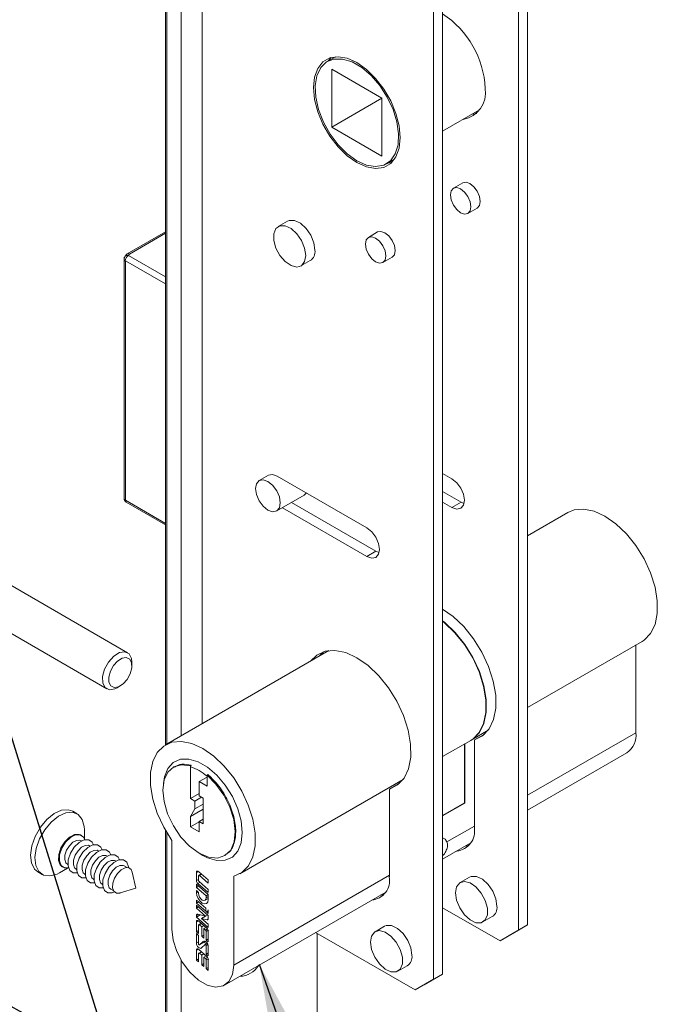
# Paper-space layout 'PG(2)' of a CAD drawing. Units: millimetres. Extents: x 10 to 205, y 4 to 287.
# Drawn here: x 42 to 58, y 168 to 193 of the extents above; entities that cross this region are included whole.
import ezdxf

# ---------------------------------------------------------------- set-up
doc = ezdxf.new("R2010")
doc.units = ezdxf.units.MM
doc.dimstyles.new('SLDDIMSTYLE4', dxfattribs={"dimtxt": 0.18, "dimasz": 2, "dimexe": 0, "dimexo": 0.0625, "dimgap": 0, "dimtad": 0, "dimtih": 1, "dimtoh": 1, "dimdec": 0, "dimrnd": 1e-09, "dimzin": 0, "dimdsep": 46, "dimtxsty": 'Standard', "dimsah": 1, "dimcen": 0.09, "dimadec": 0, "dimazin": 0, "dimtfac": 2, "dimtdec": 0, "dimtofl": 0, "dimtmove": 0, "dimatfit": 3, "dimfxl": 1, "dimfrac": 2, "dimtolj": 1, "dimtzin": 0, "dimarcsym": 0})

psp = doc.layouts.new('PG(2)')

# ---------------------------------------------------------------- linework, layer by layer
at = {"color": 7, "linetype": 'Continuous', "lineweight": 18}
for p, q in [((45.96, 209.67), (45.96, 174.964)), ((46.359, 175.194), (46.359, 209.387)), ((54.929, 170.261), (54.929, 201.471)), ((55.158, 170.393), (55.158, 201.603)), ((52.77, 169.014), (52.77, 200.224)), ((52.999, 169.147), (52.999, 200.357)), ((46.893, 195.896), (46.893, 175.502)), ((50.277, 192.43), (50.071, 192.312)), ((50.095, 192.325), (50.167, 192.411)), ((50.185, 192.115), (51.458, 191.38)), ((50.185, 190.645), (50.185, 192.115)), ((50.185, 190.645), (51.458, 191.38)), ((51.458, 191.38), (51.458, 189.91)), ((52.999, 190.538), (53.936, 191.079)), ((53.864, 190.993), (53.754, 190.973)), ((51.458, 189.91), (50.185, 190.645)), ((51.571, 189.713), (51.777, 189.832)), ((51.705, 189.746), (51.611, 189.728)), ((53.508, 189.228), (53.272, 189.092)), ((53.642, 188.451), (53.878, 188.587)), ((49.06, 188.256), (48.824, 188.12)), ((45.96, 187.988), (44.991, 187.429)), ((51.349, 187.982), (51.113, 187.846)), ((44.909, 187.296), (44.909, 181.218)), ((44.964, 187.406), (44.936, 187.368)), ((49.402, 187.119), (49.638, 187.255)), ((51.483, 187.205), (51.719, 187.341)), ((48.577, 181.807), (48.341, 181.671)), ((51.077, 180.47), (48.799, 181.785)), ((53.236, 181.716), (52.999, 181.853)), ((48.785, 180.901), (49.486, 181.306)), ((53.466, 181.123), (52.999, 181.392)), ((44.965, 181.121), (45.96, 180.547)), ((48.929, 180.984), (51.077, 179.744)), ((51.307, 179.877), (49.158, 181.117)), ((52.999, 181.128), (53.236, 180.991)), ((53.541, 181.09), (53.466, 181.123)), ((56.178, 180.862), (55.158, 180.274)), ((44.999, 177.304), (39.864, 180.269)), ((51.382, 179.844), (51.307, 179.877)), ((39.335, 179.352), (44.47, 176.388)), ((55.158, 175.912), (58.067, 177.591)), ((57.908, 175.271), (57.908, 177.499)), ((50.108, 177.358), (45.964, 174.966)), ((49.971, 177.327), (49.876, 177.224)), ((45.109, 176.971), (45.109, 177.062)), ((44.735, 176.414), (44.814, 176.459)), ((53.722, 175.082), (54.155, 175.333)), ((54.035, 175.221), (53.805, 175.089)), ((54.035, 175.221), (54.06, 175.229)), ((52.999, 174.665), (53.714, 175.078)), ((53.555, 173.493), (53.555, 174.986)), ((53.563, 173.488), (53.563, 174.991)), ((53.805, 172.857), (53.805, 175.089)), ((55.158, 173.308), (57.678, 174.762)), ((46.187, 174.415), (46.164, 174.402)), ((46.593, 174.408), (46.615, 174.446)), ((46.593, 174.434), (46.615, 174.446)), ((46.593, 174.434), (46.593, 174.408)), ((46.593, 174.408), (46.593, 173.602)), ((47.016, 174.195), (47.038, 174.208)), ((47.016, 174.148), (46.814, 174.031)), ((46.814, 173.671), (46.814, 174.031)), ((46.814, 174.031), (47.016, 173.915)), ((47.016, 174.169), (47.016, 174.195)), ((47.016, 173.915), (47.016, 174.169)), ((47.853, 171.694), (51.996, 174.086)), ((51.876, 173.975), (51.646, 173.843)), ((51.876, 173.975), (51.901, 173.983)), ((46.814, 173.729), (46.593, 173.602)), ((51.646, 171.611), (51.646, 173.843)), ((46.593, 173.602), (46.704, 173.538)), ((46.875, 173.636), (46.704, 173.538)), ((46.704, 173.538), (46.704, 173.34)), ((46.915, 173.462), (46.704, 173.34)), ((46.915, 173.613), (46.814, 173.671)), ((46.915, 172.963), (46.915, 173.613)), ((52.999, 173.172), (53.555, 173.493)), ((52.999, 173.163), (53.563, 173.488)), ((53.555, 173.493), (53.563, 173.488)), ((43.718, 173.215), (43.608, 173.279)), ((46.704, 173.34), (46.593, 173.149)), ((46.915, 173.334), (46.593, 173.149)), ((46.593, 173.149), (46.593, 172.882)), ((46.593, 172.882), (46.814, 173.009)), ((46.814, 173.021), (46.915, 173.079)), ((46.814, 172.754), (46.814, 173.021)), ((46.814, 173.021), (46.915, 172.963)), ((43.902, 172.575), (43.902, 172.809)), ((45.96, 172.792), (45.96, 166.25)), ((46.593, 172.882), (46.814, 172.754)), ((43.827, 172.665), (43.805, 172.677)), ((43.829, 172.523), (43.816, 172.53)), ((46.123, 172.536), (46.123, 170.282)), ((52.999, 172.061), (53.714, 172.474)), ((44.049, 172.396), (44.036, 172.403)), ((44.269, 172.269), (44.256, 172.276)), ((46.814, 172.214), (46.908, 172.16)), ((44.489, 172.142), (44.476, 172.149)), ((44.709, 172.015), (44.696, 172.022)), ((42.719, 171.739), (42.829, 171.676)), ((43.273, 171.72), (43.475, 171.837)), ((43.339, 171.869), (43.361, 171.856)), ((43.472, 171.933), (43.484, 171.926)), ((43.692, 171.806), (43.704, 171.799)), ((44.991, 171.852), (44.916, 171.895)), ((45.206, 171.33), (45.118, 171.731)), ((46.745, 171.726), (46.745, 171.517)), ((47.049, 171.535), (46.804, 171.745)), ((43.911, 171.68), (43.924, 171.672)), ((44.131, 171.553), (44.144, 171.545)), ((46.799, 171.526), (46.799, 171.639)), ((46.869, 171.689), (46.805, 171.652)), ((47.049, 171.294), (46.815, 171.495)), ((46.825, 171.647), (47.049, 171.454)), ((47.049, 171.454), (47.049, 171.535)), ((47.694, 169.375), (47.694, 171.629)), ((53.681, 171.605), (53.446, 171.468)), ((44.351, 171.426), (44.364, 171.418)), ((44.571, 171.299), (44.646, 171.255)), ((44.814, 171.205), (45.206, 171.33)), ((47.049, 171.165), (46.745, 171.426)), ((46.745, 171.426), (46.745, 171.346)), ((46.801, 171.378), (46.745, 171.346)), ((46.745, 171.346), (46.995, 171.131)), ((46.799, 171.219), (46.745, 171.265)), ((46.745, 171.265), (46.745, 171.211)), ((46.782, 171.443), (47.049, 171.213)), ((46.799, 171.196), (46.799, 171.219)), ((47.049, 171.213), (47.049, 171.294)), ((47.464, 168.866), (51.555, 171.227)), ((46.982, 170.822), (46.745, 171.025)), ((46.745, 171.025), (46.745, 170.945)), ((46.801, 170.977), (46.745, 170.945)), ((46.967, 171.019), (47.049, 171.067)), ((47.049, 171.162), (46.995, 171.131)), ((46.995, 171.131), (46.995, 171.083)), ((47.049, 171.036), (47.049, 171.165)), ((46.745, 170.945), (46.982, 170.742)), ((47.049, 170.636), (46.745, 170.897)), ((46.745, 170.897), (46.745, 170.816)), ((46.801, 170.849), (46.745, 170.816)), ((46.745, 170.816), (46.981, 170.615)), ((46.982, 170.742), (46.982, 170.822)), ((46.994, 170.732), (47.049, 170.684)), ((47.025, 170.733), (47.049, 170.747)), ((47.049, 170.684), (47.049, 170.773)), ((52.999, 170.83), (54.457, 169.988)), ((46.842, 170.648), (46.745, 170.592)), ((46.745, 170.63), (46.745, 170.592)), ((46.745, 170.592), (47.049, 170.331)), ((46.745, 170.474), (46.745, 170.222)), ((46.981, 170.615), (46.779, 170.663)), ((47.013, 170.314), (46.804, 170.493)), ((46.979, 170.615), (46.879, 170.558)), ((47.049, 170.411), (46.879, 170.558)), ((46.879, 170.558), (47.016, 170.525)), ((47.037, 170.647), (46.981, 170.615)), ((47.049, 170.558), (47.049, 170.636)), ((54.023, 170.468), (54.259, 170.604)), ((46.799, 170.253), (46.745, 170.222)), ((46.745, 170.222), (46.799, 170.176)), ((46.799, 170.176), (46.799, 170.387)), ((46.869, 170.437), (46.805, 170.4)), ((46.825, 170.395), (46.882, 170.346)), ((46.938, 170.379), (46.882, 170.346)), ((46.882, 170.346), (46.882, 170.105)), ((46.992, 170.332), (46.936, 170.3)), ((46.936, 170.059), (46.936, 170.3)), ((46.936, 170.3), (46.98, 170.262)), ((46.995, 170.23), (46.995, 170.008)), ((47.049, 170.331), (47.049, 170.411)), ((47.049, 169.961), (47.049, 170.24)), ((49.774, 170.199), (52.298, 168.742)), ((51.522, 170.358), (51.287, 170.222)), ((54.457, 169.988), (54.929, 170.261)), ((54.687, 170.121), (55.158, 170.393)), ((55.158, 170.393), (54.929, 170.261)), ((46.799, 170.128), (46.745, 170.174)), ((46.745, 170.174), (46.745, 169.936)), ((46.799, 169.91), (46.799, 170.128)), ((46.823, 169.885), (46.976, 169.974)), ((46.917, 169.974), (46.824, 169.886)), ((46.936, 170.137), (46.882, 170.105)), ((46.882, 170.105), (46.936, 170.059)), ((47.049, 170.039), (46.995, 170.008)), ((46.995, 170.008), (47.049, 169.961)), ((49.816, 170.175), (49.816, 168.015)), ((54.687, 170.121), (54.457, 169.988)), ((46.745, 169.751), (46.745, 169.499)), ((47.013, 169.591), (46.804, 169.771)), ((46.869, 169.714), (46.805, 169.677)), ((46.877, 169.808), (46.971, 169.896)), ((47.023, 169.926), (46.972, 169.897)), ((46.995, 169.872), (46.995, 169.655)), ((47.049, 169.608), (47.049, 169.846)), ((46.359, 166.02), (46.359, 169.498)), ((46.799, 169.531), (46.745, 169.499)), ((46.745, 169.499), (46.799, 169.453)), ((46.799, 169.453), (46.799, 169.664)), ((46.825, 169.673), (46.882, 169.624)), ((46.938, 169.656), (46.882, 169.624)), ((46.882, 169.624), (46.882, 169.383)), ((46.992, 169.61), (46.936, 169.577)), ((46.936, 169.336), (46.936, 169.577)), ((46.936, 169.577), (46.98, 169.539)), ((47.049, 169.686), (46.995, 169.655)), ((46.995, 169.655), (47.049, 169.608)), ((46.995, 169.508), (46.995, 169.285)), ((47.049, 169.239), (47.049, 169.517)), ((46.936, 169.414), (46.882, 169.383)), ((46.882, 169.383), (46.936, 169.336)), ((47.049, 169.316), (46.995, 169.285)), ((46.995, 169.285), (47.049, 169.239)), ((51.864, 169.221), (52.1, 169.357)), ((52.298, 168.742), (52.77, 169.014)), ((52.528, 168.874), (52.999, 169.147)), ((52.999, 169.147), (52.77, 169.014)), ((52.528, 168.874), (52.298, 168.742))]:
    psp.add_line(p, q, dxfattribs=at)
at = {"color": 8, "linetype": 'Continuous', "lineweight": 18}
for p, q in [((45.992, 209.598), (45.992, 174.982)), ((45.96, 187.95), (45.046, 187.423)), ((44.942, 187.251), (45.96, 186.663)), ((44.942, 187.251), (44.942, 181.172)), ((45.046, 187.423), (45.02, 187.387)), ((45.02, 187.387), (45.96, 186.845)), ((45.96, 180.584), (44.942, 181.172)), ((53.236, 180.991), (53.466, 181.123)), ((51.077, 179.744), (51.307, 179.877)), ((55.158, 173.683), (57.908, 175.271)), ((45.992, 172.737), (45.992, 166.231)), ((53.11, 172.501), (53.805, 172.902)), ((46.793, 171.753), (46.745, 171.726)), ((46.799, 171.548), (46.745, 171.517)), ((46.838, 171.475), (46.782, 171.443)), ((46.88, 171.68), (46.825, 171.647)), ((47.694, 169.375), (51.646, 171.656)), ((46.783, 171.233), (46.745, 171.211)), ((47.049, 171.114), (46.995, 171.083)), ((46.796, 170.659), (46.745, 170.63)), ((46.793, 170.501), (46.745, 170.474)), ((47.048, 170.544), (47.016, 170.525)), ((46.88, 170.428), (46.825, 170.395)), ((47.032, 170.292), (46.98, 170.262)), ((47.047, 170.26), (46.995, 170.23)), ((46.799, 169.967), (46.745, 169.936)), ((46.976, 169.974), (46.824, 169.886)), ((46.931, 169.982), (46.917, 169.974)), ((46.793, 169.779), (46.745, 169.751)), ((46.88, 169.705), (46.825, 169.673)), ((47.039, 169.897), (46.995, 169.872)), ((47.032, 169.57), (46.98, 169.539)), ((47.047, 169.537), (46.995, 169.508))]:
    psp.add_line(p, q, dxfattribs=at)
at = {"color": 7, "linetype": 'Continuous', "lineweight": 18, "flags": 128}
for points in [[(51.921, 190.377), (51.894, 190.676), (51.812, 190.991), (51.681, 191.308), (51.507, 191.61), (51.298, 191.881), (51.066, 192.109), (50.821, 192.283), (50.576, 192.392), (50.344, 192.432), (50.135, 192.401), (49.961, 192.301), (49.83, 192.136), (49.749, 191.914), (49.721, 191.647), (49.749, 191.349), (49.83, 191.033), (49.961, 190.717), (50.135, 190.415), (50.344, 190.144), (50.576, 189.915), (50.821, 189.742), (51.066, 189.633), (51.298, 189.593), (51.507, 189.623), (51.681, 189.724), (51.812, 189.889), (51.894, 190.111), (51.921, 190.377)], [(50.821, 189.788), (51.066, 189.679), (51.297, 189.643), (51.503, 189.681), (51.672, 189.79), (51.795, 189.965), (51.866, 190.197), (51.88, 190.472), (51.837, 190.777), (51.74, 191.095), (51.593, 191.408), (51.404, 191.699), (51.184, 191.954), (50.944, 192.158), (50.698, 192.3), (50.458, 192.373), (50.238, 192.372), (50.05, 192.298), (49.903, 192.155), (49.805, 191.95), (49.762, 191.695), (49.777, 191.403), (49.847, 191.09), (49.97, 190.772), (50.139, 190.468), (50.345, 190.193), (50.577, 189.962), (50.821, 189.788)], [(53.955, 188.757), (53.935, 188.884), (53.878, 189.015), (53.793, 189.129), (53.693, 189.21), (53.593, 189.245), (53.508, 189.228)], [(53.719, 188.621), (53.699, 188.748), (53.642, 188.879), (53.557, 188.993), (53.457, 189.074), (53.357, 189.109), (53.272, 189.092), (53.215, 189.027), (53.196, 188.923), (53.215, 188.796), (53.272, 188.665), (53.357, 188.551), (53.457, 188.47), (53.557, 188.435), (53.642, 188.451), (53.699, 188.517), (53.719, 188.621)], [(53.878, 188.587), (53.878, 188.587), (53.935, 188.653), (53.955, 188.757)], [(49.757, 187.519), (49.73, 187.706), (49.651, 187.899), (49.531, 188.072), (49.387, 188.203), (49.237, 188.274), (49.103, 188.274), (49.06, 188.256)], [(49.522, 187.383), (49.494, 187.57), (49.415, 187.763), (49.295, 187.936), (49.151, 188.067), (49.001, 188.137), (48.867, 188.138), (48.766, 188.068), (48.712, 187.938), (48.712, 187.764), (48.766, 187.571), (48.867, 187.385), (49.001, 187.23), (49.151, 187.128), (49.295, 187.092), (49.415, 187.127), (49.494, 187.229), (49.522, 187.383)], [(51.795, 187.511), (51.776, 187.638), (51.719, 187.768), (51.634, 187.883), (51.534, 187.964), (51.434, 187.998), (51.349, 187.982)], [(51.56, 187.374), (51.54, 187.502), (51.483, 187.632), (51.398, 187.747), (51.298, 187.828), (51.198, 187.862), (51.113, 187.846), (51.056, 187.781), (51.037, 187.677), (51.056, 187.549), (51.113, 187.419), (51.198, 187.304), (51.298, 187.223), (51.398, 187.189), (51.483, 187.205), (51.54, 187.27), (51.56, 187.374)], [(51.719, 187.341), (51.719, 187.341), (51.776, 187.406), (51.795, 187.511)], [(48.799, 181.785), (48.679, 181.827), (48.577, 181.807)], [(53.236, 180.991), (53.357, 180.949), (53.459, 180.969), (53.527, 181.047), (53.551, 181.172), (53.527, 181.325), (53.459, 181.482), (53.357, 181.619), (53.236, 181.716)], [(48.877, 181.105), (48.854, 181.258), (48.785, 181.415), (48.683, 181.552), (48.563, 181.649), (48.443, 181.691), (48.341, 181.671), (48.273, 181.593), (48.249, 181.468), (48.273, 181.315), (48.341, 181.158), (48.443, 181.021), (48.563, 180.923), (48.683, 180.882), (48.785, 180.901), (48.854, 180.98), (48.877, 181.105)], [(49.486, 181.306), (49.486, 181.306), (49.54, 181.358)], [(58.067, 177.591), (58.115, 177.622), (58.279, 177.788), (58.393, 178.017), (58.451, 178.299), (58.451, 178.621), (58.393, 178.97), (58.279, 179.33), (58.115, 179.686), (57.907, 180.021), (57.665, 180.322), (57.4, 180.575), (57.122, 180.769), (56.845, 180.895), (56.579, 180.949), (56.337, 180.928), (56.178, 180.862)], [(51.077, 179.744), (51.198, 179.702), (51.3, 179.722), (51.368, 179.801), (51.392, 179.926), (51.368, 180.078), (51.3, 180.235), (51.198, 180.373), (51.077, 180.47)], [(53.805, 175.089), (54.015, 175.192), (54.18, 175.367), (54.293, 175.604), (54.349, 175.895), (54.346, 176.227), (54.285, 176.584), (54.167, 176.953), (53.997, 177.316), (53.784, 177.659), (53.536, 177.966), (53.264, 178.225), (52.999, 178.412)], [(53.722, 175.082), (53.771, 175.114), (53.935, 175.28), (54.048, 175.509), (54.106, 175.791), (54.106, 176.113), (54.048, 176.462), (53.934, 176.822), (53.77, 177.178), (53.562, 177.513), (53.321, 177.814), (53.055, 178.067), (52.999, 178.111)], [(53.714, 175.078), (53.763, 175.109), (53.927, 175.275), (54.04, 175.504), (54.098, 175.786), (54.098, 176.109), (54.04, 176.458), (53.926, 176.818), (53.762, 177.173), (53.555, 177.509), (53.313, 177.809), (53.047, 178.062), (52.999, 178.101)], [(44.735, 176.414), (44.677, 176.386), (44.54, 176.364), (44.433, 176.416), (44.371, 176.534), (44.365, 176.699), (44.415, 176.886), (44.514, 177.067), (44.647, 177.215), (44.792, 177.306), (44.929, 177.327), (45.037, 177.275), (45.099, 177.158), (45.109, 177.062)], [(51.646, 173.843), (51.856, 173.946), (52.021, 174.12), (52.134, 174.358), (52.19, 174.649), (52.187, 174.98), (52.126, 175.338), (52.008, 175.707), (51.838, 176.07), (51.625, 176.413), (51.377, 176.72), (51.105, 176.978), (50.821, 177.177), (50.537, 177.306), (50.265, 177.362), (50.017, 177.341), (49.804, 177.244), (49.646, 177.092)], [(44.883, 176.509), (44.988, 176.626), (45.066, 176.769), (45.106, 176.917), (45.101, 177.047), (45.052, 177.14), (44.967, 177.181), (44.859, 177.164), (44.744, 177.092), (44.639, 176.975), (44.561, 176.832), (44.521, 176.684), (44.526, 176.554), (44.575, 176.461), (44.66, 176.42), (44.768, 176.437), (44.883, 176.509)], [(47.694, 171.629), (47.902, 171.725), (48.066, 171.892), (48.179, 172.121), (48.237, 172.403), (48.237, 172.725), (48.179, 173.074), (48.065, 173.434), (47.901, 173.79), (47.694, 174.125), (47.452, 174.426), (47.186, 174.679), (46.909, 174.873), (46.631, 174.999), (46.365, 175.053), (46.124, 175.031), (45.916, 174.935), (45.752, 174.769), (45.638, 174.54), (45.58, 174.259), (45.58, 173.936), (45.638, 173.588), (45.752, 173.228), (45.916, 172.872), (46.123, 172.536)], [(46.593, 174.434), (46.368, 174.461), (46.174, 174.407), (46.025, 174.275), (45.929, 174.074), (45.895, 173.817), (45.924, 173.523), (46.015, 173.213), (46.161, 172.906), (46.352, 172.625), (46.575, 172.389), (46.814, 172.214)], [(47.911, 172.739), (47.882, 173.032), (47.796, 173.343), (47.659, 173.652), (47.478, 173.941), (47.264, 174.194), (47.029, 174.397), (46.788, 174.536), (46.553, 174.605), (46.339, 174.599), (46.158, 174.518), (46.021, 174.368), (45.935, 174.156), (45.909, 173.984)], [(46.814, 172.214), (47.056, 172.112), (47.28, 172.092), (47.472, 172.154), (47.617, 172.295), (47.706, 172.505), (47.733, 172.769), (47.696, 173.068), (47.596, 173.382), (47.442, 173.689), (47.244, 173.966), (47.016, 174.195)], [(43.321, 173.303), (43.135, 173.218), (42.951, 173.07), (42.786, 172.872), (42.654, 172.642), (42.568, 172.4), (42.535, 172.168), (42.558, 171.966), (42.634, 171.812), (42.719, 171.739)], [(43.431, 173.239), (43.245, 173.154), (43.061, 173.006), (42.896, 172.808), (42.764, 172.578), (42.678, 172.336), (42.645, 172.104), (42.668, 171.902), (42.744, 171.749), (42.867, 171.657), (43.027, 171.636), (43.208, 171.686), (43.273, 171.72)], [(43.608, 173.279), (43.493, 173.317), (43.321, 173.303)], [(43.902, 172.809), (43.897, 172.893), (43.847, 173.073), (43.746, 173.197), (43.603, 173.254), (43.431, 173.239)], [(46.908, 172.16), (47.029, 172.099), (47.264, 172.03), (47.478, 172.036), (47.659, 172.117), (47.796, 172.267), (47.882, 172.478), (47.911, 172.739)], [(43.655, 172.69), (43.526, 172.624), (43.404, 172.505), (43.308, 172.351), (43.252, 172.184), (43.245, 172.032), (43.287, 171.916), (43.339, 171.869)], [(43.498, 171.841), (43.395, 171.842), (43.309, 171.903), (43.267, 172.019), (43.274, 172.172), (43.33, 172.338), (43.426, 172.492), (43.548, 172.612), (43.677, 172.677), (43.793, 172.68), (43.878, 172.618), (43.91, 172.554)], [(43.472, 171.933), (43.434, 171.968), (43.403, 172.054), (43.408, 172.166), (43.449, 172.289), (43.52, 172.403), (43.61, 172.491), (43.705, 172.539), (43.79, 172.541), (43.816, 172.53)], [(43.718, 171.714), (43.615, 171.715), (43.529, 171.776), (43.487, 171.892), (43.494, 172.045), (43.55, 172.211), (43.646, 172.365), (43.768, 172.485), (43.897, 172.55), (44.013, 172.553), (44.098, 172.491), (44.13, 172.427)], [(43.805, 172.677), (43.771, 172.692), (43.655, 172.69)], [(53.11, 172.501), (53.062, 172.574), (52.999, 172.608)], [(43.692, 171.806), (43.654, 171.841), (43.623, 171.927), (43.628, 172.039), (43.669, 172.162), (43.74, 172.276), (43.83, 172.364), (43.925, 172.412), (44.01, 172.414), (44.036, 172.403)], [(43.938, 171.587), (43.835, 171.588), (43.749, 171.649), (43.707, 171.765), (43.714, 171.918), (43.77, 172.084), (43.866, 172.238), (43.988, 172.358), (44.117, 172.423), (44.233, 172.426), (44.318, 172.364), (44.35, 172.3)], [(43.911, 171.68), (43.874, 171.714), (43.843, 171.8), (43.848, 171.912), (43.889, 172.035), (43.96, 172.149), (44.05, 172.237), (44.145, 172.285), (44.23, 172.287), (44.256, 172.276)], [(44.158, 171.46), (44.055, 171.461), (43.969, 171.522), (43.927, 171.638), (43.934, 171.791), (43.99, 171.957), (44.086, 172.111), (44.208, 172.231), (44.337, 172.296), (44.452, 172.299), (44.538, 172.237), (44.57, 172.173)], [(53.587, 172.401), (53.622, 172.403), (53.667, 172.409)], [(44.131, 171.553), (44.094, 171.587), (44.062, 171.673), (44.068, 171.785), (44.109, 171.908), (44.18, 172.022), (44.27, 172.11), (44.365, 172.158), (44.45, 172.16), (44.476, 172.149)], [(44.378, 171.333), (44.275, 171.334), (44.189, 171.395), (44.147, 171.511), (44.154, 171.664), (44.21, 171.83), (44.306, 171.984), (44.428, 172.104), (44.557, 172.169), (44.672, 172.172), (44.758, 172.11), (44.79, 172.046)], [(44.351, 171.426), (44.314, 171.46), (44.282, 171.546), (44.288, 171.658), (44.329, 171.781), (44.4, 171.895), (44.49, 171.983), (44.585, 172.031), (44.67, 172.033), (44.696, 172.022)], [(44.667, 171.23), (44.611, 171.209), (44.495, 171.207), (44.409, 171.268), (44.367, 171.384), (44.374, 171.537), (44.43, 171.703), (44.526, 171.857), (44.648, 171.977), (44.777, 172.042), (44.892, 172.045), (44.978, 171.983), (45.021, 171.867), (45.023, 171.847)], [(44.571, 171.299), (44.534, 171.333), (44.502, 171.419), (44.508, 171.531), (44.549, 171.654), (44.62, 171.768), (44.71, 171.856), (44.805, 171.904), (44.89, 171.906), (44.916, 171.895)], [(44.814, 171.205), (44.806, 171.203), (44.717, 171.201), (44.651, 171.248), (44.618, 171.338), (44.624, 171.455), (44.667, 171.583), (44.741, 171.702), (44.835, 171.794), (44.934, 171.845), (45.023, 171.847), (45.089, 171.799), (45.118, 171.731)], [(46.804, 171.745), (46.793, 171.753), (46.783, 171.758), (46.773, 171.76), (46.763, 171.758), (46.756, 171.754), (46.75, 171.747), (46.747, 171.738), (46.745, 171.726)], [(46.799, 171.639), (46.8, 171.644), (46.802, 171.648), (46.804, 171.651), (46.807, 171.653), (46.811, 171.654), (46.815, 171.653), (46.82, 171.651), (46.825, 171.647)], [(53.326, 171.204), (53.354, 171.018), (53.433, 170.825), (53.552, 170.651), (53.697, 170.52), (53.846, 170.45), (53.981, 170.449), (54.082, 170.519), (54.136, 170.65), (54.136, 170.823), (54.082, 171.016), (53.981, 171.202), (53.846, 171.357), (53.697, 171.46), (53.552, 171.496), (53.433, 171.46), (53.354, 171.358), (53.326, 171.204)], [(54.379, 170.868), (54.351, 171.055), (54.272, 171.248), (54.152, 171.421), (54.008, 171.552), (53.858, 171.622), (53.724, 171.623), (53.681, 171.605)], [(46.745, 171.211), (46.757, 171.137), (46.79, 171.061), (46.839, 170.995), (46.897, 170.948), (46.956, 170.928), (47.005, 170.937), (47.038, 170.975), (47.049, 171.036)], [(46.995, 171.083), (46.988, 171.044), (46.967, 171.019), (46.935, 171.013), (46.897, 171.026), (46.86, 171.056), (46.828, 171.099), (46.807, 171.148), (46.799, 171.196)], [(51.428, 171.154), (51.463, 171.156), (51.508, 171.162)], [(46.779, 170.663), (46.772, 170.663), (46.766, 170.663), (46.76, 170.661), (46.755, 170.657), (46.751, 170.652), (46.748, 170.646), (46.746, 170.638), (46.745, 170.63)], [(46.804, 170.493), (46.793, 170.501), (46.783, 170.506), (46.773, 170.508), (46.763, 170.507), (46.756, 170.502), (46.75, 170.495), (46.747, 170.486), (46.745, 170.474)], [(47.016, 170.525), (47.023, 170.524), (47.029, 170.525), (47.035, 170.527), (47.04, 170.531), (47.044, 170.536), (47.047, 170.542), (47.049, 170.549), (47.049, 170.558)], [(46.123, 170.282), (46.155, 170.008), (46.248, 169.719), (46.394, 169.439), (46.582, 169.191), (46.797, 168.995), (47.02, 168.866), (47.235, 168.814), (47.423, 168.845), (47.57, 168.956), (47.662, 169.137), (47.694, 169.375)], [(46.799, 170.387), (46.8, 170.392), (46.802, 170.396), (46.804, 170.399), (46.807, 170.401), (46.811, 170.402), (46.815, 170.401), (46.82, 170.399), (46.825, 170.395)], [(51.167, 169.958), (51.195, 169.771), (51.274, 169.578), (51.393, 169.405), (51.538, 169.274), (51.687, 169.203), (51.822, 169.203), (51.923, 169.273), (51.977, 169.403), (51.977, 169.577), (51.923, 169.77), (51.822, 169.956), (51.687, 170.111), (51.538, 170.213), (51.393, 170.249), (51.274, 170.214), (51.195, 170.112), (51.167, 169.958)], [(52.22, 169.622), (52.192, 169.808), (52.113, 170.001), (51.993, 170.175), (51.849, 170.306), (51.699, 170.376), (51.565, 170.376), (51.522, 170.358)], [(47.049, 169.846), (47.046, 169.875), (47.036, 169.904), (47.02, 169.932), (46.999, 169.956), (46.977, 169.973), (46.954, 169.983), (46.934, 169.983), (46.917, 169.974)], [(46.745, 169.936), (46.749, 169.908), (46.759, 169.878), (46.775, 169.85), (46.795, 169.826), (46.818, 169.809), (46.84, 169.8), (46.861, 169.799), (46.877, 169.808)], [(46.804, 169.771), (46.793, 169.778), (46.783, 169.783), (46.773, 169.785), (46.763, 169.784), (46.756, 169.78), (46.75, 169.772), (46.747, 169.763), (46.745, 169.751)], [(46.824, 169.886), (46.821, 169.885), (46.817, 169.885), (46.813, 169.886), (46.809, 169.89), (46.805, 169.894), (46.802, 169.899), (46.8, 169.905), (46.799, 169.91)], [(46.971, 169.896), (46.974, 169.897), (46.978, 169.897), (46.982, 169.896), (46.986, 169.892), (46.99, 169.888), (46.993, 169.883), (46.995, 169.878), (46.995, 169.872)], [(46.799, 169.664), (46.8, 169.669), (46.802, 169.673), (46.804, 169.676), (46.807, 169.678), (46.811, 169.679), (46.815, 169.678), (46.82, 169.676), (46.825, 169.673)]]:
    psp.add_lwpolyline(points, dxfattribs=at)
at = {"color": 7, "linetype": 'Continuous', "lineweight": 18}
for centre, radius, start, end in [((51.703, 191.522), 2.38, 2.4425, 56.9904), ((53.399, 191.518), 0.689, 280.4302, 8.8125), ((49.488, 187.482), 0.272, 303.3891, 7.9231), ((44.964, 181.223), 0.0552, 185.284, 246.0362), ((44.995, 181.165), 0.0533, 172.7442, 235.9436), ((57.362, 175.212), 0.549, 305.1121, 6.2001), ((46.236, 173.28), 1.182, 48.7206, 72.4049), ((53.307, 172.771), 0.505, 275.753, 9.7903), ((46.85, 171.522), 0.105, 182.9344, 229.1721), ((46.844, 171.529), 0.0449, 182.9344, 229.1721), ((51.148, 171.525), 0.505, 275.753, 9.7903), ((54.109, 170.831), 0.272, 303.3891, 7.9231), ((46.951, 170.228), 0.0449, 2.9344, 49.1721), ((46.945, 170.234), 0.105, 2.9344, 49.1721), ((47.075, 170.035), 0.144, 211.4708, 238.5366), ((46.951, 169.505), 0.0449, 2.9344, 49.1721), ((46.945, 169.512), 0.105, 2.9344, 49.1721), ((51.95, 169.584), 0.272, 303.3891, 7.9231), ((47.846, 169.644), 0.553, 270.8148, 329.1798)]:
    psp.add_arc(centre, radius, start, end, dxfattribs=at)
at = {"color": 8, "linetype": 'Continuous', "lineweight": 18}
for centre, radius, start, end in [((44.964, 187.301), 0.0552, 185.1529, 246.0478), ((45.112, 187.243), 0.171, 122.6055, 177.3945), ((45.014, 187.378), 0.0559, 54.3818, 114.314)]:
    psp.add_arc(centre, radius, start, end, dxfattribs=at)
at = {"color": 7, "linetype": 'Continuous', "lineweight": 18}
for points, knots in [([(44.924, 187.352), (44.924, 187.351), (44.922, 187.348), (44.918, 187.341), (44.913, 187.327), (44.909, 187.311), (44.91, 187.3), (44.91, 187.296)], [0, 0, 0, 0, 0.021179, 0.181191, 0.424493, 0.804136, 1, 1, 1, 1]), ([(44.991, 187.428), (44.989, 187.427), (44.983, 187.424), (44.975, 187.417), (44.966, 187.409), (44.961, 187.403), (44.957, 187.399), (44.955, 187.396), (44.954, 187.394), (44.953, 187.392), (44.952, 187.391), (44.951, 187.39), (44.951, 187.389), (44.951, 187.388), (44.95, 187.388)], [0, 0, 0, 0, 0.082851, 0.368884, 0.560008, 0.691119, 0.782384, 0.846405, 0.891492, 0.923308, 0.945783, 0.961668, 0.972897, 1, 1, 1, 1]), ([(44.91, 181.217), (44.91, 181.212), (44.91, 181.195), (44.92, 181.167), (44.939, 181.138), (44.958, 181.127), (44.966, 181.123)], [0, 0, 0, 0, 0.145494, 0.439069, 0.766425, 1, 1, 1, 1]), ([(46.615, 174.446), (46.532, 174.464), (46.371, 174.498), (46.249, 174.433), (46.189, 174.401)], [0, 0, 0, 0, 0.513836, 1, 1, 1, 1]), ([(47.458, 172.167), (47.504, 172.191), (47.625, 172.255), (47.729, 172.496), (47.76, 172.841), (47.682, 173.243), (47.509, 173.645), (47.281, 173.981), (47.11, 174.141), (47.038, 174.208)], [0, 0, 0, 0, 0.094383, 0.252319, 0.410266, 0.568219, 0.726169, 0.88411, 1, 1, 1, 1]), ([(53.11, 172.501), (53.118, 172.468), (53.134, 172.402), (53.097, 172.286), (53.048, 172.202), (53.006, 172.16), (52.999, 172.153)], [0, 0, 0, 0, 0.309768, 0.619326, 0.93688, 1, 1, 1, 1]), ([(47.049, 170.773), (47.047, 170.764), (47.041, 170.747), (47.027, 170.732), (47.011, 170.727), (46.999, 170.73), (46.994, 170.732)], [0, 0, 0, 0, 0.326112, 0.601267, 0.799558, 1, 1, 1, 1])]:
    psp.add_open_spline(points, degree=3, knots=knots, dxfattribs=at)
at = {"color": 8, "linetype": 'Continuous', "lineweight": 18}
for points, knots in [([(44.917, 187.32), (44.919, 187.332), (44.922, 187.355), (44.946, 187.379), (44.98, 187.392), (45.007, 187.389), (45.02, 187.387)], [0, 0, 0, 0, 0.25, 0.5, 0.75, 1, 1, 1, 1]), ([(45.046, 187.423), (45.033, 187.425), (45.007, 187.429), (44.978, 187.42), (44.968, 187.408), (44.966, 187.405)], [0, 0, 0, 0, 0.417016, 0.834032, 1, 1, 1, 1])]:
    psp.add_open_spline(points, degree=3, knots=knots, dxfattribs=at)
at = {"color": 7, "linetype": 'Continuous', "lineweight": 25}
psp.add_open_spline([(43.32, 167.614), (42.187, 168.243), (39.886, 169.521), (36.536, 171.519), (33.234, 173.584), (31.117, 175.007), (30.059, 175.718)], degree=3, knots=[0, 0, 0, 0, 0.2444903, 0.4962562, 0.7480431, 1, 1, 1, 1], dxfattribs=at)

# ---------------------------------------------------------------- leaders
at = {"color": 7, "linetype": 'Continuous', "lineweight": 0}
for points in [[(39.588, 183.076), (49.625, 150.75)], [(48.341, 169.399), (52.625, 157.125)]]:
    psp.add_leader(points, dimstyle='SLDDIMSTYLE4', dxfattribs=at)

doc.saveas('drawing.dxf')
